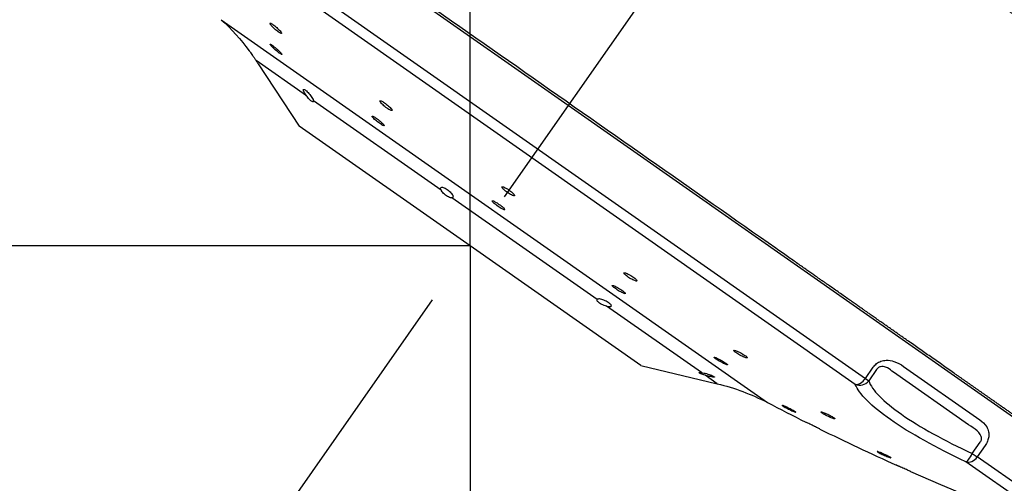
# Model space of a CAD drawing. Extents: x -1050 to 1050, y -742 to 742.
# Drawn here: x 378 to 423, y 373 to 394 of the extents above; entities that cross this region are included whole.
import ezdxf

# ---------------------------------------------------------------- set-up
doc = ezdxf.new("R2010")
doc.units = 0
doc.header["$LTSCALE"] = 25
doc.linetypes.add('CENTER', pattern=[2, 1.25, -0.25, 0.25, -0.25])
doc.layers.get('0').update_dxf_attribs({"linetype": 'CONTINUOUS'})
doc.layers.get('DEFPOINTS').update_dxf_attribs({"linetype": 'CONTINUOUS'})
doc.layers.add('027818', color=7, linetype='CONTINUOUS')
doc.layers.add('BALN', color=7, linetype='CONTINUOUS')
doc.styles.add('BIGFONT', font='ROMANS.shx', dxfattribs={"width": 0.833, "bigfont": 'bigfont.shx'})
doc.dimstyles.new('ITM', dxfattribs={"dimscale": 5, "dimtxt": 3, "dimasz": 1.5, "dimexe": 2, "dimexo": 0, "dimgap": 0.6, "dimtad": 3, "dimdec": 3, "dimdsep": 46, "dimtxsty": 'BIGFONT', "dimblk": 'OPEN', "dimblk1": 'OPEN', "dimblk2": 'OPEN', "dimcen": 0, "dimclrd": 4, "dimclre": 4, "dimclrt": 256, "dimadec": 3, "dimazin": 2, "dimtp": 495, "dimtfac": 1, "dimtdec": 3, "dimtmove": 0, "dimatfit": 3, "dimldrblk": 'OPEN', "dimfxl": 1, "dimarcsym": 0})

# ---------------------------------------------------------------- blocks, each defined once
blk = doc.blocks.new('_OPEN')
at = {"color": 0, "linetype": 'ByBlock'}
for p, q in [((-1, 0.1667), (0, 0)), ((0, 0), (-1, -0.1667)), ((0, 0), (-1, 0))]:
    blk.add_line(p, q, dxfattribs=at)
blk = doc.blocks.new('*D8')
at = {"layer": 'BALN', "color": 4, "lineweight": -2, "transparency": 16777216}
for p, q in [((398.749, 383.731), (398.749, 298.825)), ((397.028, 381.274), (350.048, 314.18))]:
    blk.add_line(p, q, dxfattribs=at)
for start, end in [(223.52169, 229.26084), (235, 270), (275.73916, 281.47831)]:
    blk.add_arc((398.749, 383.731), 74.906, start, end, dxfattribs=at)
at = {"layer": 'DEFPOINTS', "color": 0}
for p in [(418.235, 411.561), (398.749, 385.336), (398.749, 383.731), (397.028, 381.274), (369.08, 314.951)]:
    blk.add_point(p, dxfattribs=at)
at = {"layer": 'BALN', "color": 4, "lineweight": -2, "transparency": 16777216, "xscale": 7.5, "yscale": 7.5, "zscale": 7.5}
for p, rotation in [((355.784, 322.372), 322.1304220865386), ((398.749, 308.825), 182.8695779134598)]:
    blk.add_blockref('_OPEN', p, dxfattribs=dict(at, rotation=rotation))
at = {"layer": 'BALN', "transparency": 16777216, "insert": (379.944, 322.132), "char_height": 15, "attachment_point": 5, "rotation": 343.0242, "style": 'BIGFONT'}
blk.add_mtext('35°', dxfattribs=at)
blk = doc.blocks.new('*D9')
at = {"layer": 'BALN', "color": 4, "lineweight": -2, "transparency": 16777216}
for p, q in [((398.749, 383.731), (298.897, 383.731)), ((308.897, 376.231), (308.897, 236.89)), ((510.221, 229.39), (298.897, 229.39))]:
    blk.add_line(p, q, dxfattribs=at)
at = {"layer": 'DEFPOINTS', "color": 0}
for p in [(398.749, 383.731), (308.897, 229.39), (510.221, 229.39)]:
    blk.add_point(p, dxfattribs=at)
at = {"layer": 'BALN', "color": 4, "lineweight": -2, "transparency": 16777216, "xscale": 7.5, "yscale": 7.5, "zscale": 7.5}
for p, rotation in [((308.897, 383.731), 90), ((308.897, 229.39), 270)]:
    blk.add_blockref('_OPEN', p, dxfattribs=dict(at, rotation=rotation))
at = {"layer": 'BALN', "transparency": 16777216, "insert": (298.397, 310.641), "char_height": 15, "attachment_point": 5, "rotation": 90, "style": 'BIGFONT'}
blk.add_mtext('（154）', dxfattribs=at)
blk = doc.blocks.new('*D10')
at = {"layer": 'BALN', "color": 4, "lineweight": -2, "transparency": 16777216}
for p, q in [((398.749, 385.336), (398.749, 454.591)), ((529.218, 426.512), (529.218, 454.591)), ((406.249, 444.591), (521.718, 444.591))]:
    blk.add_line(p, q, dxfattribs=at)
at = {"layer": 'DEFPOINTS', "color": 0}
for p in [(529.218, 444.591), (529.218, 426.512), (398.749, 385.336)]:
    blk.add_point(p, dxfattribs=at)
at = {"layer": 'BALN', "color": 4, "lineweight": -2, "transparency": 16777216, "xscale": 7.5, "yscale": 7.5, "zscale": 7.5, "rotation": 180}
blk.add_blockref('_OPEN', (398.749, 444.591), dxfattribs=at)
at = {"layer": 'BALN', "color": 4, "lineweight": -2, "transparency": 16777216, "xscale": 7.5, "yscale": 7.5, "zscale": 7.5}
blk.add_blockref('_OPEN', (529.218, 444.591), dxfattribs=at)
at = {"layer": 'BALN', "transparency": 16777216, "insert": (464.18, 455.091), "char_height": 15, "attachment_point": 5, "style": 'BIGFONT'}
blk.add_mtext('（130）', dxfattribs=at)

msp = doc.modelspace()

# ---------------------------------------------------------------- linework, layer by layer
at = {"layer": '027818', "color": 3, "linetype": 'CENTER'}
msp.add_line((418.23512479, 411.56108716), (397.02783862, 381.27394369), dxfattribs=at)
at = {"layer": '027818', "color": 2}
for p, q in [((403.2224646, 390.12078789), (378.6479033, 407.32808095)), ((386.90475607, 398.59584332), (416.76739666, 377.68579727)), ((416.30903727, 377.41719575), (386.80912135, 398.07325926)), ((387.40632245, 394.02495734), (412.30062303, 376.59378042)), ((391.29302837, 390.55647343), (388.99394092, 392.16631179)), ((389.09301448, 392.0140913), (390.96662225, 389.18037563)), ((397.43342139, 386.25692395), (391.61192762, 390.33317777)), ((427.79702589, 372.91349482), (403.2224646, 390.12078789)), ((398.74856667, 383.73139948), (390.96662225, 389.18037563)), ((404.54196185, 381.27947033), (397.92200338, 385.91481515)), ((406.53051109, 378.28242334), (398.74856667, 383.73139948)), ((409.29248466, 377.95311845), (404.97161365, 380.97862491)), ((406.53051109, 378.28242334), (410.0139976, 377.44790965)), ((416.76739666, 377.68579727), (417.1277874, 378.20048859)), ((417.27976991, 378.0940693), (416.91937917, 377.57937798)), ((421.47543089, 375.57044647), (418.04314942, 377.97375583)), ((418.51152188, 378.23482365), (421.98582316, 375.8020917)), ((410.0139976, 377.44790965), (409.46216094, 377.83430985)), ((416.76739666, 377.68579727), (416.91937917, 377.57937798)), ((421.64089934, 374.27333396), (422.00129008, 374.78802528)), ((422.22801283, 374.6292723), (421.86762209, 374.11458098)), ((426.23974904, 370.46363652), (421.34731314, 373.88935701)), ((421.64089934, 374.27333396), (421.86762209, 374.11458098)), ((426.82021433, 370.64673856), (421.86762209, 374.11458098))]:
    msp.add_line(p, q, dxfattribs=at)
at = {"layer": '027818', "color": 3}
msp.add_line((398.74856667, 383.73139803), (398.74856667, 385.33604931), dxfattribs=at)
at = {"layer": '027818', "color": 3, "lineweight": 15}
msp.add_arc((375.00802627, 330.64847927), 80, 26.074201843, 55, dxfattribs=at)
at = {"layer": '027818', "color": 2, "extrusion": (0, 0, -1)}
for centre, start, end in [((-380.64946308, 386.65306124), 132.507438188, 143.418814004), ((-407.68428867, 367.72307257), 103.472044028, 117.492561812)]:
    msp.add_arc(centre, 10, start, end, dxfattribs=at)
at = {"layer": '027818', "color": 2}
for start, end in [(242.5074381881, 243.4763857897), (243.8263470485, 245.7327369269), (246.0748019447, 250.0147300279)]:
    msp.add_arc((465.98859426, 479.76011086), 116.3, start, end, dxfattribs=at)
for centre, major_axis, ratio, start_param, end_param in [((416.52262092, 377.85719109), (-0.28678822, -0.40957602), 0.5976319981, 0.2620564753, 1.5707963268), ((416.52262092, 377.85719109), (-0.46733856, -0.17774889), 0.9552334128, 0.7783140239, 2.1461812971), ((421.5392361, 374.34451932), (-0.21234031, -0.45267162), 0.2447639573, 0.1603706448, 1.528237918), ((421.5392361, 374.34451932), (0.28678822, 0.40957602), 0.8017705375, 3.4036491289, 4.7123889804)]:
    msp.add_ellipse(centre, major_axis=major_axis, ratio=ratio, start_param=start_param, end_param=end_param, dxfattribs=at)
for points, degree, knots in [([(456.85921269, 370.48384973), (456.20671951, 371.82345885), (454.9138095, 374.27447904), (452.91319165, 377.57357803), (451.08103663, 380.26897725), (449.43273942, 382.48778281), (447.94184941, 384.35623575), (446.13696907, 386.48213105), (443.81541864, 388.99750983), (440.78785878, 391.96453526), (437.81558214, 394.64563289), (435.02102113, 397.00455025), (432.4865947, 399.01557706), (429.74189054, 401.05223647), (426.63794025, 403.19956002), (423.03312751, 405.49627615), (418.83615804, 407.92200826), (414.00567539, 410.40946077), (408.47813768, 412.88398165), (404.50881282, 414.37974094), (402.40071605, 415.09879218)], 3, [0, 0, 0, 0, 0.0618857285, 0.1152935361, 0.1603589273, 0.1974029045, 0.2302330679, 0.2597658893, 0.3133818799, 0.3725381514, 0.4360221703, 0.4798291451, 0.5246302186, 0.5705691215, 0.6219639796, 0.6815861349, 0.7483035444, 0.8235183982, 0.9074915574, 1, 1, 1, 1]), ([(412.68980432, 383.61376249), (410.81300303, 384.92791291), (408.88207324, 386.2799645), (404.88562268, 389.07830931), (402.86586558, 390.49255846), (396.89120347, 394.6760619), (392.98814318, 397.40901414), (387.9564966, 400.93221101), (386.44334951, 401.991728), (383.74227269, 403.88304235), (382.56893699, 404.70462085), (380.68028578, 406.02706867), (379.94213343, 406.54392851), (378.96451233, 407.22846617), (378.71659609, 407.40205899), (378.71646533, 407.40215056), (378.71646619, 407.40214995), (378.71646701, 407.40214938)], 3, [0, 0, 0, 0, 0.1249914031, 0.1249914031, 0.2499828062, 0.2499828062, 0.4999656123, 0.4999656123, 0.6249570154, 0.6249570154, 0.7499484185, 0.7499484185, 0.8749398216, 0.8749398216, 0.9999312247, 0.9999312247, 1, 1, 1, 1]), ([(389.71769042, 393.83261622), (389.69549245, 393.84614817), (389.67646444, 393.85591506), (389.64773716, 393.86640995), (389.63763999, 393.86728493), (389.62759694, 393.86016883), (389.62753564, 393.85206024), (389.63734301, 393.82806716), (389.64738129, 393.81182528), (389.67607662, 393.77353532), (389.69515018, 393.75094489), (389.73956802, 393.70265085), (389.76552823, 393.6762783), (389.82058635, 393.62352238), (389.85044006, 393.59640869), (389.90978178, 393.54526624), (389.94009133, 393.52052006), (389.99694359, 393.47679358), (390.02428254, 393.45719156), (390.07229737, 393.42572221), (390.09364504, 393.41340895), (390.1275559, 393.39761519), (390.14057943, 393.39392328), (390.15665709, 393.39553678), (390.15990556, 393.40088825), (390.15629157, 393.41980371), (390.14934375, 393.43365684), (390.12630274, 393.46787265), (390.10986562, 393.48872587), (390.06988856, 393.53444764), (390.04578906, 393.55995229), (389.99341334, 393.61196045), (389.96441778, 393.63918262), (389.9056883, 393.69148093), (389.87514434, 393.71728714), (389.81679964, 393.76390429), (389.78818416, 393.78537592), (389.74647189, 393.81437548), (389.73136134, 393.82428238), (389.71769042, 393.83261622)], 3, [0, 0, 0, 0, 0.053543344, 0.053543344, 0.1070783, 0.1070783, 0.1607398877, 0.1607398877, 0.2145931251, 0.2145931251, 0.2685734231, 0.2685734231, 0.3225598556, 0.3225598556, 0.37642811, 0.37642811, 0.4301061305, 0.4301061305, 0.4836061482, 0.4836061482, 0.5370183199, 0.5370183199, 0.5904703209, 0.5904703209, 0.6440720042, 0.6440720042, 0.6978684385, 0.6978684385, 0.751820096, 0.751820096, 0.8058189573, 0.8058189573, 0.8597353374, 0.8597353374, 0.9134757034, 0.9134757034, 0.9670246199, 0.9670246199, 1, 1, 1, 1]), ([(389.73452694, 392.85928816), (389.71179474, 392.87520542), (389.69211263, 392.88774559), (389.66195329, 392.90410517), (389.65105971, 392.90815084), (389.63942432, 392.90731937), (389.6385308, 392.90242342), (389.64673351, 392.88447857), (389.65596146, 392.87116728), (389.68315129, 392.8380616), (389.70150379, 392.81779909), (389.74468271, 392.77321604), (389.77011141, 392.74827612), (389.82440726, 392.69726084), (389.85402363, 392.67048083), (389.91324286, 392.61885397), (389.94366406, 392.59329088), (390.00105785, 392.54692727), (390.02882947, 392.52547741), (390.07792284, 392.48959238), (390.09993157, 392.47465141), (390.13525713, 392.4532241), (390.14906484, 392.44643836), (390.16671541, 392.44182595), (390.17079343, 392.44394273), (390.1687919, 392.45666944), (390.16266726, 392.4674692), (390.14117769, 392.49616318), (390.12549885, 392.51446644), (390.08686555, 392.5559556), (390.06336859, 392.57972035), (390.01192545, 392.62933098), (389.98326813, 392.65586251), (389.92487079, 392.70794217), (389.89432497, 392.73421121), (389.8356383, 392.7828216), (389.80668245, 392.80584168), (389.76414403, 392.83807229), (389.74862618, 392.84941576), (389.73452694, 392.85928816)], 3, [0, 0, 0, 0, 0.0535676197, 0.0535676197, 0.1071321833, 0.1071321833, 0.1607452927, 0.1607452927, 0.2144631941, 0.2144631941, 0.2682801652, 0.2682801652, 0.3221470696, 0.3221470696, 0.3759926107, 0.3759926107, 0.4297547513, 0.4297547513, 0.4834082472, 0.4834082472, 0.5369756801, 0.5369756801, 0.5905171894, 0.5905171894, 0.6441039819, 0.6441039819, 0.6977874437, 0.6977874437, 0.7515769039, 0.7515769039, 0.805435361, 0.805435361, 0.8592953233, 0.8592953233, 0.913088396, 0.913088396, 0.9667756314, 0.9667756314, 1, 1, 1, 1]), ([(388.67938758, 392.61295329), (388.67935157, 392.61300173), (388.68299468, 392.60818382), (388.6972604, 392.5892016), (388.70832809, 392.57443662), (388.73618619, 392.53687609), (388.75341961, 392.5134691), (388.79174809, 392.46068567), (388.81343898, 392.43046098), (388.85847055, 392.3666964), (388.88244551, 392.33221826), (388.92939614, 392.26354545), (388.95297506, 392.22843343), (388.98112505, 392.18584624), (388.98763939, 392.17593963), (388.99394022, 392.16631228)], 3, [0, 0, 0, 0, 0.1471053125, 0.1471053125, 0.2997121915, 0.2997121915, 0.4545618508, 0.4545618508, 0.6137456627, 0.6137456627, 0.7784296443, 0.7784296443, 0.9479603606, 0.9479603606, 1, 1, 1, 1]), ([(388.99394022, 392.16631228), (389.01317044, 392.1369295), (389.03086837, 392.10979477), (389.06030579, 392.06456642), (389.07240674, 392.04591952), (389.08858099, 392.02097338), (389.09314815, 392.01391598), (389.09394674, 392.01268247), (389.09398144, 392.01262891), (389.09398009, 392.01263103)], 3, [0, 0, 0, 0, 0.3254025375, 0.3254025375, 0.6532673811, 0.6532673811, 0.9691911657, 0.9691911657, 1, 1, 1, 1]), ([(391.29304123, 390.55646442), (391.27177837, 390.58594931), (391.25169514, 390.61572915), (391.21356606, 390.67631528), (391.19576428, 390.70743288), (391.16823255, 390.76211381), (391.15817845, 390.78639625), (391.14786425, 390.82393554), (391.14727375, 390.83794152), (391.15564777, 390.85389417), (391.16441705, 390.85646074), (391.18973585, 390.85058599), (391.20638498, 390.84241448), (391.24498826, 390.8171351), (391.2673584, 390.79986435), (391.314744, 390.75876659), (391.3403846, 390.73441148), (391.39165346, 390.68159942), (391.41795768, 390.65238973), (391.46793774, 390.59242912), (391.49219034, 390.560857), (391.53548836, 390.49902071), (391.55491424, 390.46800044), (391.58610116, 390.41062979), (391.59804312, 390.38365536), (391.60834299, 390.35093319), (391.6106084, 390.34158725), (391.61191368, 390.33318753)], 3, [0, 0, 0, 0, 0.0736930852, 0.0736930852, 0.1585488935, 0.1585488935, 0.2440168094, 0.2440168094, 0.3276871239, 0.3276871239, 0.408447886, 0.408447886, 0.4865766128, 0.4865766128, 0.5631234329, 0.5631234329, 0.6393728351, 0.6393728351, 0.7165847038, 0.7165847038, 0.795842922, 0.795842922, 0.8778146606, 0.8778146606, 0.962325129, 0.962325129, 1, 1, 1, 1]), ([(391.61191368, 390.33318753), (391.61468922, 390.31532644), (391.61321435, 390.30161664), (391.601619, 390.28511976), (391.59124996, 390.28220651), (391.5634396, 390.28805873), (391.5458656, 390.29650473), (391.50659216, 390.32279729), (391.48453097, 390.34065035), (391.43868088, 390.38304561), (391.41429717, 390.40810311), (391.36568742, 390.46259156), (391.34084334, 390.49282879), (391.30924343, 390.53430536), (391.30102951, 390.54538721), (391.29304123, 390.55646442)], 3, [0, 0, 0, 0, 0.162851478, 0.162851478, 0.3269352457, 0.3269352457, 0.4850429718, 0.4850429718, 0.6374110358, 0.6374110358, 0.7889590804, 0.7889590804, 0.9445845063, 0.9445845063, 1, 1, 1, 1]), ([(394.75965971, 390.29689376), (394.73408413, 390.31102156), (394.71130862, 390.32172435), (394.67494174, 390.33462419), (394.66084692, 390.33700152), (394.6431, 390.33324336), (394.63923012, 390.32703471), (394.64214162, 390.30697245), (394.64899468, 390.29281953), (394.67237268, 390.25862016), (394.68923162, 390.23809426), (394.73047065, 390.1936345), (394.75541247, 390.16908928), (394.80974913, 390.11949774), (394.83988218, 390.09376691), (394.90103958, 390.04473608), (394.93290503, 390.0207508), (394.99394334, 389.9777991), (395.02396326, 389.95822908), (395.07810345, 389.92608838), (395.10296957, 389.91307392), (395.14426014, 389.89526061), (395.16123508, 389.89023327), (395.18508078, 389.88875169), (395.19224534, 389.89230592), (395.19586985, 389.90742589), (395.19234449, 389.91922634), (395.17518496, 389.94935732), (395.16129563, 389.96811585), (395.12521044, 390.00987919), (395.10251925, 390.03345997), (395.05165141, 390.08205139), (395.02278488, 390.10773084), (394.96302512, 390.15755203), (394.93131349, 390.18238742), (394.86948836, 390.22779097), (394.83851823, 390.24899721), (394.79232918, 390.27814153), (394.77533293, 390.28823596), (394.75965971, 390.29689376)], 3, [0, 0, 0, 0, 0.0536500015, 0.0536500015, 0.1072903797, 0.1072903797, 0.1610722379, 0.1610722379, 0.2150152838, 0.2150152838, 0.2690151436, 0.2690151436, 0.3229417371, 0.3229417371, 0.3766970792, 0.3766970792, 0.4302591664, 0.4302591664, 0.4836911016, 0.4836911016, 0.5371122498, 0.5371122498, 0.590645927, 0.590645927, 0.6443665552, 0.6443665552, 0.6982676036, 0.6982676036, 0.75226351, 0.75226351, 0.8062261709, 0.8062261709, 0.8600415581, 0.8600415581, 0.9136609137, 0.9136609137, 0.9671221901, 0.9671221901, 1, 1, 1, 1]), ([(394.3802431, 389.60123215), (394.35628546, 389.61518614), (394.33547691, 389.62576011), (394.30343344, 389.63850209), (394.29175544, 389.64084712), (394.27898683, 389.63711142), (394.27773511, 389.63096755), (394.28570702, 389.61113755), (394.29505839, 389.59716516), (394.32294792, 389.56342216), (394.34187784, 389.5431814), (394.386555, 389.49933753), (394.41291576, 389.47513041), (394.46927909, 389.4261907), (394.50005451, 389.40078278), (394.56166688, 389.35232245), (394.59335403, 389.32859663), (394.6532463, 389.28607803), (394.68228179, 389.26669225), (394.73375972, 389.23485036), (394.7569126, 389.22195404), (394.79425657, 389.20431797), (394.80895256, 389.1993437), (394.82798363, 389.19789574), (394.83256173, 389.20141767), (394.83108369, 389.21637537), (394.82498737, 389.22803206), (394.80308159, 389.25777309), (394.78695923, 389.27627495), (394.74705543, 389.31745991), (394.7227239, 389.3407114), (394.66936419, 389.3886471), (394.63960498, 389.41399179), (394.57889125, 389.46320719), (394.54710078, 389.48776026), (394.48592546, 389.53268623), (394.45569312, 389.55368555), (394.4112314, 389.58259551), (394.3950108, 389.59263079), (394.3802431, 389.60123215)], 3, [0, 0, 0, 0, 0.0536657956, 0.0536657956, 0.1073262853, 0.1073262853, 0.1610649344, 0.1610649344, 0.2148962126, 0.2148962126, 0.2687645773, 0.2687645773, 0.3225979846, 0.3225979846, 0.3763396792, 0.3763396792, 0.429973376, 0.429973376, 0.4835302721, 0.4835302721, 0.5370750021, 0.5370750021, 0.5906772721, 0.5906772721, 0.6443816734, 0.6443816734, 0.6981883498, 0.6981883498, 0.7520526691, 0.7520526691, 0.8059044456, 0.8059044456, 0.859678805, 0.859678805, 0.9133449993, 0.9133449993, 0.9669199507, 0.9669199507, 1, 1, 1, 1]), ([(400.34935674, 386.37487924), (400.32070875, 386.38959206), (400.2944397, 386.40131256), (400.25080241, 386.41694753), (400.2328305, 386.42107973), (400.20748394, 386.42131461), (400.19978566, 386.41740119), (400.19562894, 386.4021491), (400.19913537, 386.39058501), (400.21675434, 386.36150717), (400.23110783, 386.34359259), (400.26850095, 386.3040221), (400.29203718, 386.2818275), (400.34484271, 386.2363423), (400.37482162, 386.21242704), (400.4369476, 386.16622313), (400.46994443, 386.1432927), (400.53438625, 386.10153436), (400.56671948, 386.08212705), (400.62634853, 386.04940779), (400.65445789, 386.03565309), (400.7026964, 386.01558521), (400.72346473, 386.00901829), (400.7548926, 386.00389672), (400.76594917, 386.00529975), (400.7768978, 386.01581332), (400.77691253, 386.02508861), (400.76599482, 386.05013869), (400.75490619, 386.06626311), (400.72331671, 386.10300545), (400.70239564, 386.12412387), (400.65381147, 386.16830716), (400.62549892, 386.1919765), (400.56555584, 386.23852464), (400.53310951, 386.2620482), (400.46861654, 386.30572215), (400.43568157, 386.32648002), (400.38556002, 386.35562462), (400.36686285, 386.36588858), (400.34935674, 386.37487924)], 3, [0, 0, 0, 0, 0.0537620806, 0.0537620806, 0.1075148603, 0.1075148603, 0.1614011363, 0.1614011363, 0.2153932354, 0.2153932354, 0.2693647084, 0.2693647084, 0.3231977236, 0.3231977236, 0.3768358021, 0.3768358021, 0.4303087032, 0.4303087032, 0.483718232, 0.483718232, 0.537192983, 0.537192983, 0.590832859, 0.590832859, 0.6446663349, 0.6446663349, 0.698637592, 0.698637592, 0.752629743, 0.752629743, 0.8065158651, 0.8065158651, 0.8602157735, 0.8602157735, 0.91373187, 0.91373187, 0.9671472693, 0.9671472693, 1, 1, 1, 1]), ([(397.4334418, 386.25690966), (397.41995263, 386.28313538), (397.41158565, 386.30728853), (397.40614087, 386.34752912), (397.40904045, 386.36414057), (397.42578707, 386.38742291), (397.43990671, 386.39440139), (397.47720646, 386.39761656), (397.50071557, 386.39414167), (397.55326908, 386.37787243), (397.58284532, 386.36517572), (397.64363901, 386.33309803), (397.67562649, 386.3134916), (397.73776139, 386.27040882), (397.76878151, 386.24641988), (397.82606786, 386.1971418), (397.85311341, 386.171189), (397.90003802, 386.12027796), (397.92043537, 386.09465557), (397.95209122, 386.04654436), (397.96350859, 386.02351326), (397.97571899, 385.98273031), (397.97630763, 385.96462745), (397.96618553, 385.93591739), (397.9550079, 385.92514218), (397.9336217, 385.91724061), (397.92803687, 385.91580592), (397.92198274, 385.91482961)], 3, [0, 0, 0, 0, 0.0848383704, 0.0848383704, 0.1700605155, 0.1700605155, 0.2554249479, 0.2554249479, 0.3387521564, 0.3387521564, 0.4191363587, 0.4191363587, 0.4969986356, 0.4969986356, 0.5734452126, 0.5734452126, 0.6497678768, 0.6497678768, 0.7272122137, 0.7272122137, 0.8068241728, 0.8068241728, 0.8891869098, 0.8891869098, 0.9739736246, 0.9739736246, 1, 1, 1, 1]), ([(397.92198274, 385.91482961), (397.90350545, 385.91184991), (397.8803068, 385.91335126), (397.82769253, 385.92557614), (397.79746863, 385.93656541), (397.73569196, 385.9662011), (397.70335138, 385.98498677), (397.64148619, 386.02709824), (397.61106103, 386.05080782), (397.55528451, 386.10015363), (397.52916277, 386.12642813), (397.48358088, 386.17879645), (397.46370666, 386.20555374), (397.44283581, 386.23951774), (397.43784998, 386.24833925), (397.4334418, 386.25690966)], 3, [0, 0, 0, 0, 0.162851478, 0.162851478, 0.3269352457, 0.3269352457, 0.4850429718, 0.4850429718, 0.6374110358, 0.6374110358, 0.7889590804, 0.7889590804, 0.9445845063, 0.9445845063, 1, 1, 1, 1]), ([(399.88557492, 385.73725769), (399.85831735, 385.75180656), (399.8338077, 385.76341334), (399.79415051, 385.77892941), (399.7784549, 385.78305381), (399.75789487, 385.78336514), (399.7527609, 385.77954618), (399.75364553, 385.76458518), (399.75968672, 385.75322975), (399.78197159, 385.72465691), (399.79851967, 385.70704667), (399.83966818, 385.66811875), (399.86482532, 385.64626863), (399.92011201, 385.60143828), (399.95099504, 385.57784142), (400.01411978, 385.53219484), (400.04722954, 385.50951344), (400.1110908, 385.46816695), (400.14272275, 385.44893056), (400.20020339, 385.41648225), (400.22683846, 385.40282859), (400.27153043, 385.38289946), (400.29018758, 385.37636247), (400.31704671, 385.37122302), (400.3255987, 385.37256497), (400.33151851, 385.38285723), (400.32895382, 385.39195925), (400.31318892, 385.41656588), (400.29977023, 385.43241089), (400.26409387, 385.46854047), (400.24135352, 385.48931913), (400.18986188, 385.53283676), (400.1604109, 385.55617297), (400.0989915, 385.60212455), (400.06618053, 385.62537493), (400.00177081, 385.66859067), (399.96928389, 385.68915417), (399.92043838, 385.71809056), (399.90234144, 385.72830847), (399.88557492, 385.73725769)], 3, [0, 0, 0, 0, 0.0537519819, 0.0537519819, 0.107498982, 0.107498982, 0.161316802, 0.161316802, 0.2151837245, 0.2151837245, 0.2690283404, 0.2690283404, 0.322788941, 0.322788941, 0.3764408835, 0.3764408835, 0.4300073528, 0.4300073528, 0.4835488286, 0.4835488286, 0.5371364522, 0.5371364522, 0.5908211703, 0.5908211703, 0.6446116876, 0.6446116876, 0.6984704602, 0.6984704602, 0.7523297756, 0.7523297756, 0.8061214438, 0.8061214438, 0.8598070585, 0.8598070585, 0.9133949846, 0.9133949846, 0.9669363939, 0.9669363939, 1, 1, 1, 1]), ([(428.26395962, 372.70862155), (426.43695815, 373.98790175), (424.28867069, 375.49214883), (423.53671884, 376.01867119), (422.46208049, 376.77114106), (421.56060562, 377.40236056), (420.66095244, 378.03230449), (418.62104522, 379.46066291), (416.89267382, 380.67088159), (416.29440287, 381.08979542), (414.81576436, 382.12514925), (414.16615055, 382.58001374), (412.68980432, 383.61376249)], 2, [0, 0, 0, 0.25, 0.25, 0.375, 0.375, 0.5, 0.5, 0.75, 0.75, 0.875, 0.875, 1, 1, 1]), ([(405.95925697, 382.44001284), (405.92724536, 382.45615514), (405.89678913, 382.47000255), (405.84380694, 382.49093813), (405.82054877, 382.49831662), (405.78427613, 382.50570077), (405.77078318, 382.50579262), (405.75534701, 382.49874757), (405.75320368, 382.49150491), (405.76045278, 382.4707833), (405.76993193, 382.45702483), (405.79901704, 382.42502206), (405.81899499, 382.40634848), (405.86647901, 382.36677993), (405.89461425, 382.3453465), (405.95500953, 382.3027268), (405.98809116, 382.280953), (406.05460436, 382.24003689), (406.08895006, 382.22033129), (406.15423174, 382.18562573), (406.18605774, 382.17015819), (406.24289066, 382.14551351), (406.2686559, 382.13601872), (406.310636, 382.12425262), (406.32739761, 382.12184313), (406.34965239, 382.1243869), (406.35543245, 382.12938876), (406.35530006, 382.14602818), (406.34939113, 382.15789303), (406.32686486, 382.18672352), (406.309963, 382.2040752), (406.2677135, 382.24174286), (406.24181185, 382.26256878), (406.1847619, 382.30474645), (406.15284275, 382.3266779), (406.08746134, 382.36862882), (406.05310159, 382.38922721), (405.99927401, 382.41926989), (405.97880659, 382.43015466), (405.95925697, 382.44001284)], 3, [0, 0, 0, 0, 0.0538324302, 0.0538324302, 0.1076565828, 0.1076565828, 0.1615972083, 0.1615972083, 0.2155971574, 0.2155971574, 0.2695262396, 0.2695262396, 0.3232853431, 0.3232853431, 0.3768507736, 0.3768507736, 0.4302841494, 0.4302841494, 0.4837042008, 0.4837042008, 0.5372347055, 0.5372347055, 0.5909514332, 0.5909514332, 0.6448495249, 0.6448495249, 0.6988447022, 0.6988447022, 0.7528091767, 0.7528091767, 0.8066280984, 0.8066280984, 0.860251116, 0.860251116, 0.913714547, 0.913714547, 0.9671243065, 0.9671243065, 1, 1, 1, 1]), ([(405.40707097, 381.86104025), (405.37626309, 381.87694763), (405.34747971, 381.89060141), (405.2985155, 381.91125485), (405.27765848, 381.9185401), (405.24662224, 381.92583117), (405.23602452, 381.92593093), (405.22644585, 381.91901434), (405.22733377, 381.91190167), (405.24032779, 381.89154975), (405.25260069, 381.87803621), (405.28665312, 381.846588), (405.30888502, 381.82822734), (405.36006351, 381.78928415), (405.38970387, 381.76816852), (405.4521893, 381.72613529), (405.48589205, 381.70463855), (405.55268049, 381.66421385), (405.58668508, 381.64473048), (405.65033871, 381.61041492), (405.68085724, 381.5951174), (405.7342567, 381.57075959), (405.75785815, 381.56137602), (405.79495185, 381.54975758), (405.80893977, 381.54737375), (405.82545515, 381.54986275), (405.82820484, 381.55477368), (405.82221488, 381.57111578), (405.81340141, 381.58276771), (405.78560347, 381.61108981), (405.76625259, 381.62814254), (405.71986915, 381.66519271), (405.69221136, 381.6856957), (405.63254308, 381.72726531), (405.59971597, 381.74890399), (405.53347706, 381.79033171), (405.49915356, 381.81069108), (405.44607196, 381.84044482), (405.42602416, 381.85125393), (405.40707097, 381.86104025)], 3, [0, 0, 0, 0, 0.053811761, 0.053811761, 0.1076198858, 0.1076198858, 0.1614774096, 0.1614774096, 0.2153379188, 0.2153379188, 0.2691327262, 0.2691327262, 0.322822096, 0.322822096, 0.3764127798, 0.3764127798, 0.4299547467, 0.4299547467, 0.4835190113, 0.4835190113, 0.5371667049, 0.5371667049, 0.5909226531, 0.5909226531, 0.6447644736, 0.6447644736, 0.6986320036, 0.6986320036, 0.7524535077, 0.7524535077, 0.806177421, 0.806177421, 0.8597952436, 0.8597952436, 0.9133450994, 0.9133450994, 0.9668946712, 0.9668946712, 1, 1, 1, 1]), ([(404.97159594, 380.9786373), (404.93701213, 380.98693551), (404.89970352, 380.99831676), (404.82527738, 381.02581448), (404.78710407, 381.04236999), (404.71727259, 381.07764571), (404.68444946, 381.09676927), (404.62867458, 381.13461626), (404.60465058, 381.1538437), (404.56730847, 381.1902816), (404.55342656, 381.20798567), (404.536697, 381.24015137), (404.5339151, 381.25494049), (404.53779306, 381.27157518), (404.53954012, 381.27568228), (404.54198025, 381.27945745)], 3, [0, 0, 0, 0, 0.162851478, 0.162851478, 0.3269352457, 0.3269352457, 0.4850429718, 0.4850429718, 0.6374110358, 0.6374110358, 0.7889590804, 0.7889590804, 0.9445845063, 0.9445845063, 1, 1, 1, 1]), ([(404.97159594, 380.9786373), (404.98381953, 380.97570432), (404.99578116, 380.97310643), (405.04137622, 380.96426811), (405.07269147, 380.96064562), (405.1256128, 380.95974526), (405.1477035, 380.96261607), (405.17849356, 380.97470878), (405.18770895, 380.98407384), (405.19185972, 381.00794603), (405.18724937, 381.02265011), (405.16563232, 381.05518519), (405.14875712, 381.07335487), (405.1059034, 381.11062284), (405.07959562, 381.13020026), (405.02144786, 381.16822969), (404.98889383, 381.18720944), (404.92167138, 381.22220345), (404.88609313, 381.23867386), (404.81605448, 381.26702583), (404.78069242, 381.27918968), (404.71426009, 381.29754771), (404.68246076, 381.30379373), (404.62642833, 381.30929802), (404.60172053, 381.30838868), (404.5633985, 381.29931822), (404.54940314, 381.2909415), (404.54198025, 381.27945745)], 3, [0, 0, 0, 0, 0.0282460721, 0.0282460721, 0.1116666374, 0.1116666374, 0.1971453022, 0.1971453022, 0.2820450407, 0.2820450407, 0.3644511084, 0.3644511084, 0.4439323432, 0.4439323432, 0.5211992662, 0.5211992662, 0.5974559236, 0.5974559236, 0.6739961503, 0.6739961503, 0.7520207784, 0.7520207784, 0.8324659365, 0.8324659365, 0.9156813615, 0.9156813615, 1, 1, 1, 1]), ([(410.92471387, 378.93016713), (410.89453727, 378.94263329), (410.86706486, 378.95261424), (410.82186766, 378.96604273), (410.8035186, 378.96967576), (410.77837321, 378.97016929), (410.7712293, 378.96703639), (410.76902408, 378.95452671), (410.77390667, 378.94498996), (410.79482912, 378.92095103), (410.81112008, 378.90613352), (410.852641, 378.87337193), (410.87841481, 378.85498611), (410.93573397, 378.81723328), (410.96805873, 378.79734842), (411.03475739, 378.75880494), (411.07004907, 378.73961771), (411.13877131, 378.70453278), (411.17314078, 378.6881621), (411.23626967, 378.66044441), (411.26587776, 378.64873379), (411.31627223, 378.63155458), (411.3377291, 378.62586647), (411.3695503, 378.62125943), (411.38034533, 378.62228253), (411.38986171, 378.63082377), (411.38873265, 378.63845059), (411.3748772, 378.6591395), (411.36199579, 378.67247059), (411.32648146, 378.7028778), (411.30339205, 378.72036063), (411.25037534, 378.75699367), (411.21973334, 378.7766445), (411.15520197, 378.81540178), (411.12042583, 378.83504086), (411.05151527, 378.87164648), (411.01643584, 378.88910992), (410.96315986, 378.91376743), (410.94326511, 378.92250349), (410.92471387, 378.93016713)], 3, [0, 0, 0, 0, 0.0539875858, 0.0539875858, 0.1079747552, 0.1079747552, 0.1619588141, 0.1619588141, 0.215820658, 0.215820658, 0.2694910965, 0.2694910965, 0.3229857215, 0.3229857215, 0.3763970409, 0.3763970409, 0.4298530854, 0.4298530854, 0.4834619649, 0.4834619649, 0.5372656525, 0.5372656525, 0.5912214645, 0.5912214645, 0.6452195393, 0.6452195393, 0.6991305283, 0.6991305283, 0.7528633044, 0.7528633044, 0.8064058109, 0.8064058109, 0.85982974, 0.85982974, 0.9132579677, 0.9132579677, 0.9668108084, 0.9668108084, 1, 1, 1, 1]), ([(410.02443459, 378.6003429), (409.99447089, 378.61421465), (409.96717959, 378.62589794), (409.92225872, 378.64304675), (409.90400942, 378.64874875), (409.87897518, 378.65345449), (409.87184039, 378.65252551), (409.86953908, 378.6442535), (409.87432241, 378.63680601), (409.89496, 378.61652901), (409.91107746, 378.60343016), (409.95223167, 378.57348532), (409.97782212, 378.55623228), (410.03480679, 378.52000924), (410.06698311, 378.50054126), (410.13341971, 378.46208746), (410.16859594, 378.44257295), (410.23708915, 378.40617169), (410.2713456, 378.38878856), (410.33422834, 378.35852483), (410.36371048, 378.34523575), (410.41385679, 378.32455356), (410.43520249, 378.3168821), (410.46686472, 378.30816643), (410.47761904, 378.30700163), (410.48716412, 378.3112595), (410.48610167, 378.31673282), (410.47248073, 378.33345651), (410.45975619, 378.34492674), (410.42459716, 378.37217706), (410.40169479, 378.3883254), (410.34903163, 378.42300098), (410.31855112, 378.44200385), (410.2543033, 378.48021801), (410.2196503, 378.49995526), (410.15097267, 378.53745263), (410.11600392, 378.55572568), (410.06284436, 378.58219689), (410.04296738, 378.59176311), (410.02443459, 378.6003429)], 3, [0, 0, 0, 0, 0.0538614471, 0.0538614471, 0.1077240417, 0.1077240417, 0.1615649036, 0.1615649036, 0.215318771, 0.215318771, 0.2689640392, 0.2689640392, 0.3225268887, 0.3225268887, 0.3760694343, 0.3760694343, 0.4296624067, 0.4296624067, 0.4833544939, 0.4833544939, 0.5371512594, 0.5371512594, 0.5910124831, 0.5910124831, 0.6448694258, 0.6448694258, 0.6986550031, 0.6986550031, 0.7523335674, 0.7523335674, 0.8059166551, 0.8059166551, 0.859457614, 0.859457614, 0.9130279689, 0.9130279689, 0.9666862743, 0.9666862743, 1, 1, 1, 1]), ([(417.1277874, 378.20048859), (417.17071944, 378.2618019), (417.22352808, 378.31770478), (417.3390083, 378.40768585), (417.40318387, 378.44307543), (417.54980517, 378.49899965), (417.63477162, 378.51422381), (417.83943005, 378.52211222), (417.95841361, 378.50018773), (418.22999293, 378.41205718), (418.37681591, 378.32914579), (418.51152188, 378.23482365)], 3, [0, 0, 0, 0, 0.1241647287, 0.1241647287, 0.2484099938, 0.2484099938, 0.4065014693, 0.4065014693, 0.6467032075, 0.6467032075, 1, 1, 1, 1]), ([(409.46216094, 377.83430985), (409.42415332, 377.84500543), (409.38695077, 377.85631242), (409.32012584, 377.87848771), (409.28962817, 377.88966867), (409.24142233, 377.90980196), (409.22262647, 377.91910351), (409.19877423, 377.93459803), (409.19292137, 377.94110191), (409.19374881, 377.9508132), (409.20035745, 377.95416963), (409.22480437, 377.95750325), (409.24323957, 377.957436), (409.27430584, 377.95503323), (409.28314018, 377.95417776), (409.29249245, 377.953113)], 3, [0, 0, 0, 0, 0.162851478, 0.162851478, 0.3269352457, 0.3269352457, 0.4850429718, 0.4850429718, 0.6374110358, 0.6374110358, 0.7889590804, 0.7889590804, 0.9445845063, 0.9445845063, 1, 1, 1, 1]), ([(409.29249245, 377.953113), (409.29575795, 377.95274122), (409.29908788, 377.9523412), (409.33144773, 377.94825686), (409.36534589, 377.94245518), (409.43866261, 377.92712856), (409.47925244, 377.91727442), (409.56050773, 377.8950449), (409.60233923, 377.88235067), (409.68014692, 377.85652571), (409.71735629, 377.84305014), (409.78152487, 377.81779324), (409.80970176, 377.80561961), (409.85362202, 377.78446407), (409.8703238, 377.77510734), (409.89079273, 377.76033528), (409.89505211, 377.75465419), (409.89116037, 377.74740285), (409.88296411, 377.74572846), (409.8553652, 377.74626138), (409.83542669, 377.74852889), (409.78616623, 377.75644807), (409.75594327, 377.76229129), (409.68875498, 377.77666166), (409.65069002, 377.78546241), (409.57171641, 377.8048314), (409.52965741, 377.81571197), (409.48002476, 377.82931671), (409.47105551, 377.83180685), (409.46216094, 377.83430985)], 3, [0, 0, 0, 0, 0.0095697199, 0.0095697199, 0.0922124965, 0.0922124965, 0.1774545307, 0.1774545307, 0.2627128689, 0.2627128689, 0.3457926674, 0.3457926674, 0.4259214879, 0.4259214879, 0.5036074978, 0.5036074978, 0.5799885457, 0.5799885457, 0.6563588919, 0.6563588919, 0.7339532198, 0.7339532198, 0.8137899979, 0.8137899979, 0.8963928041, 0.8963928041, 0.9813304526, 0.9813304526, 1, 1, 1, 1]), ([(418.04314942, 377.97375583), (417.9602044, 378.04578585), (417.87370465, 378.11318682), (417.71708499, 378.19508208), (417.653753, 378.22070627), (417.54173885, 378.23475417), (417.49787072, 378.23462607), (417.43157585, 378.21673541), (417.41108076, 378.208974), (417.37910098, 378.1918512), (417.36735116, 378.18447636), (417.3388344, 378.16338702), (417.3221963, 378.14798244), (417.29744069, 378.11942904), (417.28810058, 378.10690887), (417.27976991, 378.0940693)], 3, [0, 0, 0, 0, 0.4231011819, 0.4231011819, 0.6769263863, 0.6769263863, 0.8187223539, 0.8187223539, 0.87815645, 0.87815645, 0.9123804426, 0.9123804426, 0.9643879903, 0.9643879903, 1, 1, 1, 1]), ([(416.91937917, 377.57937798), (417.06257301, 377.16800504), (417.58513588, 376.63474005), (419.23946013, 375.47721701), (420.36559377, 374.85524645), (421.64089934, 374.27333396)], 3, [0, 0, 0, 0, 0.5, 0.5, 1, 1, 1, 1]), ([(421.34731314, 373.88935701), (419.99414308, 374.52410534), (418.79831048, 375.19449804), (417.0340386, 376.42901313), (416.47118784, 376.99086841), (416.30903727, 377.41719575)], 3, [0, 0, 0, 0, 0.5, 0.5, 1, 1, 1, 1]), ([(413.12486613, 376.40519181), (413.09482319, 376.41912862), (413.06746962, 376.43130639), (413.02267588, 376.45012873), (413.00461873, 376.45703099), (412.98021836, 376.46465542), (412.97352418, 376.46549023), (412.97226694, 376.46106483), (412.97766288, 376.45575543), (412.99960042, 376.4398271), (413.01642854, 376.42899619), (413.05902137, 376.40338915), (413.08537004, 376.38826158), (413.14384106, 376.35584353), (413.17677373, 376.33810484), (413.24462306, 376.30248197), (413.28047734, 376.28410714), (413.35012882, 376.24926316), (413.38488221, 376.23231729), (413.44846891, 376.20219484), (413.47817362, 376.18860651), (413.52843772, 376.16664955), (413.54969334, 376.15797657), (413.5808277, 376.14671884), (413.59119291, 376.14394793), (413.59553331, 376.14425333)], 3, [0, 0, 0, 0, 0.0834845189, 0.0834845189, 0.1669759448, 0.1669759448, 0.2503621816, 0.2503621816, 0.3335809221, 0.3335809221, 0.4166807308, 0.4166807308, 0.4997619889, 0.4997619889, 0.5829328048, 0.5829328048, 0.6662621983, 0.6662621983, 0.7497501759, 0.7497501759, 0.8333273143, 0.8333273143, 0.916884662, 0.916884662, 1, 1, 1, 1]), ([(413.54739378, 376.18381267), (413.52976939, 376.19470948), (413.50769341, 376.20768433), (413.45562675, 376.23715871), (413.42438263, 376.25428427), (413.35868225, 376.28932394), (413.3233165, 376.30772157), (413.25337919, 376.34324204), (413.21784565, 376.36085175), (413.16390253, 376.38688386), (413.14373088, 376.39644052), (413.12486613, 376.40519181)], 3, [0, 0, 0, 0, 0.2026180534, 0.2026180534, 0.4222471012, 0.4222471012, 0.6422557355, 0.6422557355, 0.8627048607, 0.8627048607, 1, 1, 1, 1]), ([(413.5977524, 376.14516078), (413.59861987, 376.14659303), (413.59629208, 376.14966335), (413.58339842, 376.16049384), (413.56998732, 376.16970755), (413.55029563, 376.18201385), (413.54886011, 376.18290607), (413.54739378, 376.18381267)], 3, [0, 0, 0, 0, 0.4064241736, 0.4064241736, 0.9576854468, 0.9576854468, 1, 1, 1, 1]), ([(414.93609634, 376.10665526), (414.9037003, 376.12028679), (414.87349995, 376.13206978), (414.82227269, 376.15007913), (414.80053889, 376.15655374), (414.76847903, 376.16335076), (414.75769891, 376.16377277), (414.74847255, 376.15858401), (414.74986171, 376.15291953), (414.76440929, 376.13639883), (414.77772737, 376.1253327), (414.81423207, 376.09942601), (414.83789715, 376.08423797), (414.89216119, 376.05188431), (414.92350363, 376.03427467), (414.98949736, 375.99905836), (415.02506136, 375.98096805), (415.09551952, 375.94677438), (415.13137985, 375.9302077), (415.1984576, 375.9008642), (415.23058376, 375.88769568), (415.28664874, 375.86656666), (415.31134719, 375.85832376), (415.34990405, 375.84787917), (415.36430108, 375.84553017), (415.38088764, 375.84698442), (415.38333775, 375.85079218), (415.37613781, 375.86393175), (415.36643081, 375.87342568), (415.33642806, 375.89667995), (415.31574993, 375.91074824), (415.26645385, 375.94145103), (415.23716646, 375.95850501), (415.17409799, 375.99323638), (415.13944495, 376.0113916), (415.06955, 376.04632388), (415.03334604, 376.06357666), (414.97732387, 376.08895426), (414.9561171, 376.09823097), (414.93609634, 376.10665526)], 3, [0, 0, 0, 0, 0.0539817057, 0.0539817057, 0.1079665789, 0.1079665789, 0.1618963054, 0.1618963054, 0.215656237, 0.215656237, 0.2692224428, 0.2692224428, 0.3226563478, 0.3226563478, 0.3760765993, 0.3760765993, 0.4296070342, 0.4296070342, 0.4833235965, 0.4833235965, 0.5372216442, 0.5372216442, 0.5912170656, 0.5912170656, 0.6451821144, 0.6451821144, 0.6990018346, 0.6990018346, 0.7526256683, 0.7526256683, 0.8060897209, 0.8060897209, 0.8594997835, 0.8594997835, 0.9129843793, 0.9129843793, 0.9666393053, 0.9666393053, 1, 1, 1, 1]), ([(414.06943252, 375.6924158), (414.06200156, 375.69609589), (414.06037983, 375.69689903), (414.06855397, 375.69285089), (414.07721784, 375.68856021), (414.09008231, 375.68218926)], 3, [0, 0, 0, 0, 0.5288483564, 0.5288483564, 1, 1, 1, 1]), ([(414.4434848, 375.5071745), (414.44252431, 375.50765015), (414.44156318, 375.50812612), (414.40611996, 375.52567829), (414.36992895, 375.54360088), (414.30008345, 375.57819009), (414.26546678, 375.5953332), (414.20263288, 375.6264504), (414.17354471, 375.64085579), (414.12489577, 375.66494838), (414.10464837, 375.67497561), (414.08108238, 375.68664635), (414.07409874, 375.69010491), (414.06943252, 375.6924158)], 3, [0, 0, 0, 0, 0.0060013772, 0.0060013772, 0.2211814174, 0.2211814174, 0.4365469399, 0.4365469399, 0.6518115681, 0.6518115681, 0.8667328076, 0.8667328076, 1, 1, 1, 1]), ([(421.98582316, 375.8020917), (422.10802113, 375.71652777), (422.21910121, 375.6146829), (422.33553586, 375.41707309), (422.36614823, 375.34308459), (422.39626337, 375.19083981), (422.40018309, 375.1138203), (422.38191898, 374.96910199), (422.36506857, 374.90177515), (422.31178603, 374.76517513), (422.27330842, 374.6939611), (422.22801283, 374.6292723)], 3, [0, 0, 0, 0, 0.3914396404, 0.3914396404, 0.584394065, 0.584394065, 0.7448197813, 0.7448197813, 0.8687133023, 0.8687133023, 1, 1, 1, 1]), ([(414.69088022, 375.38466101), (414.69088545, 375.38465841), (414.69086856, 375.38466678), (414.6901845, 375.38500553), (414.68348022, 375.38832554), (414.65907107, 375.40041315), (414.64103071, 375.40934689), (414.59624785, 375.43152385), (414.5688788, 375.44507733), (414.50952706, 375.47446918), (414.47690017, 375.49062656), (414.4434848, 375.5071745)], 3, [0, 0, 0, 0, 0.0150240842, 0.0150240842, 0.2627227013, 0.2627227013, 0.5104237643, 0.5104237643, 0.7584390821, 0.7584390821, 1, 1, 1, 1]), ([(422.00129008, 374.78802528), (422.01655951, 374.80448573), (422.03007219, 374.8231565), (422.04837748, 374.85800637), (422.0546013, 374.87406617), (422.06572668, 374.91601787), (422.06757733, 374.94245067), (422.06500335, 374.97806352), (422.06355026, 374.98867634), (422.05153254, 375.05110876), (422.02836678, 375.09774518), (421.96276497, 375.19806863), (421.91490028, 375.2490644), (421.74711787, 375.40292283), (421.6123298, 375.48992807), (421.47543089, 375.57044647)], 3, [0, 0, 0, 0, 0.0521949326, 0.0521949326, 0.0925686692, 0.0925686692, 0.1585684497, 0.1585684497, 0.1869737798, 0.1869737798, 0.3320963488, 0.3320963488, 0.5346594889, 0.5346594889, 1, 1, 1, 1]), ([(417.42493416, 374.32120256), (417.39712455, 374.33230634), (417.3727963, 374.34146127), (417.33515108, 374.35434558), (417.32131736, 374.35825129), (417.30946876, 374.3598486), (417.30705498, 374.35956947), (417.30642865, 374.35847164)], 3, [0, 0, 0, 0, 0.393009457, 0.393009457, 0.7860890315, 0.7860890315, 1, 1, 1, 1]), ([(417.3085811, 374.35405599), (417.30858651, 374.35405039), (417.30859193, 374.35404479), (417.31292485, 374.3495714), (417.32341026, 374.34231192), (417.35131423, 374.32559629), (417.36682979, 374.31688043), (417.38491514, 374.30716602)], 3, [0, 0, 0, 0, 0.0007083814, 0.0007083814, 0.5655705353, 0.5655705353, 1, 1, 1, 1]), ([(417.38491514, 374.30716602), (417.3903156, 374.3042652), (417.39594521, 374.30127534), (417.42719675, 374.28485515), (417.45724065, 374.26967496), (417.52171612, 374.23812017), (417.55704616, 374.22130863), (417.62809982, 374.18837314), (417.66480263, 374.17179837), (417.73447519, 374.14118413), (417.76839679, 374.12672874), (417.82871624, 374.10195015), (417.85594456, 374.09128635), (417.89986594, 374.0752402), (417.91721457, 374.06961143), (417.92855072, 374.06683196)], 3, [0, 0, 0, 0, 0.0366713324, 0.0366713324, 0.1963333892, 0.1963333892, 0.3564823586, 0.3564823586, 0.5172105664, 0.5172105664, 0.6783582289, 0.6783582289, 0.8395797765, 0.8395797765, 1, 1, 1, 1]), ([(417.94482492, 374.06581298), (417.94499641, 374.06610027), (417.94504028, 374.06644556), (417.9443673, 374.06963091), (417.93762104, 374.07525066), (417.91294821, 374.09121988), (417.89470396, 374.10177986), (417.849402, 374.12631694), (417.82171915, 374.14063222), (417.76080772, 374.17102196), (417.72672907, 374.18751809), (417.65689849, 374.22041588), (417.62018043, 374.23726961), (417.5492024, 374.2690026), (417.51397125, 374.28431341), (417.4617613, 374.3062781), (417.44253732, 374.314174), (417.42493416, 374.32120256)], 3, [0, 0, 0, 0, 0.0213656196, 0.0213656196, 0.1687388841, 0.1687388841, 0.3158258052, 0.3158258052, 0.4629729296, 0.4629729296, 0.6104989067, 0.6104989067, 0.7585580226, 0.7585580226, 0.9070730702, 0.9070730702, 1, 1, 1, 1]), ([(418.27353782, 373.69925015), (418.24907756, 373.7101901), (418.22876299, 373.71927596), (418.19981569, 373.73222291), (418.19078646, 373.73626133), (418.18729412, 373.73782332), (418.186969, 373.73796873), (418.18698359, 373.73796221)], 3, [0, 0, 0, 0, 0.447047371, 0.447047371, 0.8941580354, 0.8941580354, 1, 1, 1, 1]), ([(418.82828661, 373.45114907), (418.82831576, 373.45113603), (418.82708495, 373.45168646), (418.8191515, 373.45523437), (418.80755952, 373.4604184), (418.77399039, 373.47543091), (418.75154314, 373.48546961), (418.69899117, 373.50897175), (418.66814307, 373.52276763), (418.60235586, 373.55218928), (418.56649716, 373.56822631), (418.49478424, 373.6002987), (418.45794056, 373.61677658), (418.38845043, 373.64785548), (418.35484569, 373.66288509), (418.30649825, 373.68450848), (418.2890841, 373.69229701), (418.27353782, 373.69925015)], 3, [0, 0, 0, 0, 0.0644137858, 0.0644137858, 0.2047743534, 0.2047743534, 0.3452731278, 0.3452731278, 0.4861867858, 0.4861867858, 0.6276122578, 0.6276122578, 0.7694237362, 0.7694237362, 0.9113247936, 0.9113247936, 1, 1, 1, 1])]:
    msp.add_open_spline(points, degree=degree, knots=knots, dxfattribs=at)
for points in [[(418.25231015, 373.70874434), (418.26330656, 373.70382612), (418.27558437, 373.69833482), (418.28887189, 373.69239193)], [(418.28887189, 373.69239193), (418.29401497, 373.69009167), (418.29930932, 373.68772376), (418.30473919, 373.68529524)]]:
    msp.add_open_spline(points, degree=3, dxfattribs=at)

# ---------------------------------------------------------------- dimensions: what is measured, and where the dimension line sits
at = {"layer": 'BALN', "color": 4}
dim = msp.add_linear_dim(base=(529.2181406, 444.5909712), p1=(398.74856667, 385.33604931), p2=(529.2181406, 426.51165999), text='（<>）', dimstyle='ITM', override={"dimdec": 0, "dimadec": 8}, dxfattribs=at)
dim.commit()
dim.dimension.update_dxf_attribs({"geometry": '*D10', "text_midpoint": (464.17996849, 444.5909712), "dimtype": 160})
dim = msp.add_angular_dim_2l(base=(369.0797576778, 314.9513677715), line1=((398.7485666726, 383.731398025), (398.7485666726, 385.3360493094)), line2=((418.2351247875, 411.561087155), (397.0278386208, 381.2739436877)), dimstyle='ITM', override={"dimdec": 8, "dimadec": 8}, dxfattribs=at)
dim.commit()
dim.dimension.update_dxf_attribs({"geometry": '*D8', "text_midpoint": (376.8783753963, 312.0890535465), "dimtype": 162})
dim = msp.add_linear_dim(base=(308.89694942, 229.39035608), p1=(398.74856667, 383.73139803), p2=(510.2211951, 229.39035608), angle=90, text='（<>）', dimstyle='ITM', override={"dimdec": 0, "dimadec": 8}, dxfattribs=at)
dim.commit()
dim.dimension.update_dxf_attribs({"geometry": '*D9', "text_midpoint": (308.89694942, 310.64078579), "dimtype": 160})

doc.saveas('drawing.dxf')
